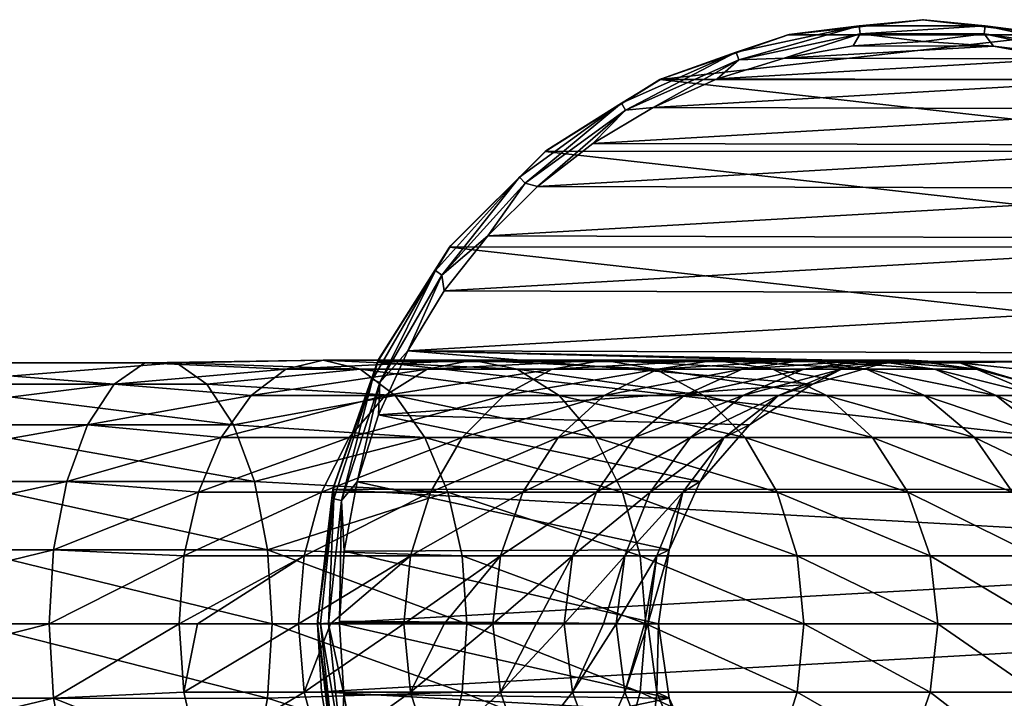
# Model space of a CAD drawing. Units: millimetres. Extents: x -106 to 28, y -27 to 27.
# Drawn here: x -41 to 4, y -3 to 27 of the extents above; entities that cross this region are included whole.
import ezdxf

# ---------------------------------------------------------------- set-up
doc = ezdxf.new("R2010")
doc.units = ezdxf.units.MM
doc.header["$LTSCALE"] = 65.185185
for name, color, linetype in [('1', 7, 'CONTINUOUS'), ('1682', 7, 'CONTINUOUS'), ('1683', 7, 'CONTINUOUS'), ('1684', 7, 'CONTINUOUS'), ('1685', 7, 'CONTINUOUS'), ('1686', 7, 'CONTINUOUS'), ('1688', 7, 'CONTINUOUS'), ('2', 7, 'CONTINUOUS'), ('3', 7, 'CONTINUOUS'), ('4', 7, 'CONTINUOUS'), ('5', 7, 'CONTINUOUS'), ('6', 7, 'CONTINUOUS')]:
    doc.layers.add(name, color=color, linetype=linetype)

msp = doc.modelspace()

# ---------------------------------------------------------------- linework, layer by layer
at = {"layer": '1', "color": 7, "linetype": 'Continuous'}
for points in [[(-27.5, 0, -8.5), (-26.813, -6.111, -8.5), (-27.5, 0, 0.5), (-27.5, 0, -8.5)], [(-27.5, 0, 0.5), (-26.813, -6.111, -8.5), (-27.326, -3.089, 0.5), (-27.5, 0, 0.5)], [(-27.326, -3.089, 0.5), (-26.813, -6.111, -8.5), (-26.806, -6.137, 0.5), (-27.326, -3.089, 0.5)]]:
    msp.add_3dface(points, dxfattribs=at)
at = {"layer": '1682', "color": 7, "linetype": 'Continuous'}
for points in [[(-4.985, 10.915, -9.5), (-1.709, 11.878, -9.5), (-4.985, 10.916, -95.3), (-4.985, 10.915, -9.5)], [(-4.985, 10.916, -95.3), (-1.709, 11.878, -9.5), (-1.708, 11.878, -95.3), (-4.985, 10.916, -95.3)], [(-1.709, 11.878, -9.5), (1.709, 11.878, -9.5), (-1.708, 11.878, -95.3), (-1.709, 11.878, -9.5)], [(-1.708, 11.878, -95.3), (1.709, 11.878, -9.5), (1.708, 11.878, -95.3), (-1.708, 11.878, -95.3)], [(1.709, 11.878, -9.5), (4.985, 10.915, -9.5), (1.708, 11.878, -95.3), (1.709, 11.878, -9.5)], [(1.708, 11.878, -95.3), (4.985, 10.915, -9.5), (4.985, 10.916, -95.3), (1.708, 11.878, -95.3)], [(-7.858, 9.069, -95.3), (-4.985, 10.915, -9.5), (-4.985, 10.916, -95.3), (-7.858, 9.069, -95.3)], [(-7.858, 9.069, -9.5), (-4.985, 10.915, -9.5), (-7.858, 9.069, -95.3), (-7.858, 9.069, -9.5)], [(-10.095, 6.487, -9.5), (-7.858, 9.069, -9.5), (-10.095, 6.488, -95.3), (-10.095, 6.487, -9.5)], [(-10.095, 6.488, -95.3), (-7.858, 9.069, -9.5), (-7.858, 9.069, -95.3), (-10.095, 6.488, -95.3)], [(-11.514, 3.381, -95.3), (-10.095, 6.487, -9.5), (-10.095, 6.488, -95.3), (-11.514, 3.381, -95.3)], [(-11.514, 3.381, -9.5), (-10.095, 6.487, -9.5), (-11.514, 3.381, -95.3), (-11.514, 3.381, -9.5)], [(-12, 0, -9.5), (-11.514, 3.381, -9.5), (-12, 0, -95.3), (-12, 0, -9.5)], [(-12, 0, -95.3), (-11.514, 3.381, -9.5), (-11.514, 3.381, -95.3), (-12, 0, -95.3)]]:
    msp.add_3dface(points, dxfattribs=at)
at = {"layer": '1683', "color": 7, "linetype": 'Continuous'}
for points in [[(-11.514, -3.381, -9.5), (-12, 0, -9.5), (-11.514, -3.381, -95.3), (-11.514, -3.381, -9.5)], [(-12, 0, -9.5), (-12, 0, -95.3), (-11.514, -3.381, -95.3), (-12, 0, -9.5)], [(-10.095, -6.487, -9.5), (-11.514, -3.381, -9.5), (-10.095, -6.488, -95.3), (-10.095, -6.487, -9.5)], [(-10.095, -6.488, -95.3), (-11.514, -3.381, -9.5), (-11.514, -3.381, -95.3), (-10.095, -6.488, -95.3)]]:
    msp.add_3dface(points, dxfattribs=at)
at = {"layer": '1684', "color": 7, "linetype": 'Continuous'}
for points in [[(-39.714, 0, -138.803), (-39.509, -3.381, -139.243), (-33.804, 0, -135.521), (-39.714, 0, -138.803)], [(-33.804, 0, -135.521), (-39.509, -3.381, -139.243), (-33.581, -3.106, -135.864), (-33.804, 0, -135.521)], [(-33.804, 0, -135.521), (-33.581, -3.106, -135.864), (-32.961, 0, -134.959), (-33.804, 0, -135.521)], [(-32.961, 0, -134.959), (-33.581, -3.106, -135.864), (-28.377, 0, -131.411), (-32.961, 0, -134.959)], [(-28.377, 0, -131.411), (-33.581, -3.106, -135.864), (-28.108, -3.106, -131.718), (-28.377, 0, -131.411)], [(-29.777, -3.381, -160.114), (-29.571, 0, -160.554), (-20.929, -3.106, -155.289), (-29.777, -3.381, -160.114)], [(-20.929, -3.106, -155.289), (-29.571, 0, -160.554), (-20.706, 0, -155.632), (-20.929, -3.106, -155.289)], [(-28.377, 0, -131.411), (-28.108, -3.106, -131.718), (-26.916, 0, -130.077), (-28.377, 0, -131.411)], [(-26.916, 0, -130.077), (-28.108, -3.106, -131.718), (-23.586, 0, -126.574), (-26.916, 0, -130.077)], [(-23.586, 0, -126.574), (-28.108, -3.106, -131.718), (-23.276, -3.106, -126.84), (-23.586, 0, -126.574)], [(-23.586, 0, -126.574), (-23.276, -3.106, -126.84), (-21.738, 0, -124.283), (-23.586, 0, -126.574)], [(-21.738, 0, -124.283), (-23.276, -3.106, -126.84), (-19.528, 0, -121.108), (-21.738, 0, -124.283)], [(-19.528, 0, -121.108), (-23.276, -3.106, -126.84), (-19.183, -3.106, -121.327), (-19.528, 0, -121.108)], [(-20.929, -3.106, -155.289), (-20.706, 0, -155.632), (-12.835, -3.106, -149.159), (-20.929, -3.106, -155.289)], [(-20.706, 0, -155.632), (-12.565, 0, -149.466), (-12.835, -3.106, -149.159), (-20.706, 0, -155.632)], [(-19.528, 0, -121.108), (-19.183, -3.106, -121.327), (-17.562, 0, -117.729), (-19.528, 0, -121.108)], [(-17.562, 0, -117.729), (-19.183, -3.106, -121.327), (-16.284, 0, -115.122), (-17.562, 0, -117.729)], [(-16.284, 0, -115.122), (-19.183, -3.106, -121.327), (-15.912, -3.106, -115.291), (-16.284, 0, -115.122)], [(-16.284, 0, -115.122), (-15.912, -3.106, -115.291), (-14.499, 0, -110.587), (-16.284, 0, -115.122)], [(-14.499, 0, -110.587), (-15.912, -3.106, -115.291), (-13.92, 0, -108.738), (-14.499, 0, -110.587)], [(-13.92, 0, -108.738), (-15.912, -3.106, -115.291), (-13.527, -3.106, -108.853), (-13.92, 0, -108.738)], [(-13.92, 0, -108.738), (-13.527, -3.106, -108.853), (-12.629, 0, -103.045), (-13.92, 0, -108.738)], [(-12.077, -3.106, -102.142), (-12.482, 0, -102.084), (-13.527, -3.106, -108.853), (-12.077, -3.106, -102.142)], [(-13.527, -3.106, -108.853), (-12.482, 0, -102.084), (-12.629, 0, -103.045), (-13.527, -3.106, -108.853)], [(-12.835, -3.106, -149.159), (-12.565, 0, -149.466), (-5.69, -3.106, -141.944), (-12.835, -3.106, -149.159)], [(-12.565, 0, -149.466), (-5.38, 0, -142.211), (-5.69, -3.106, -141.944), (-12.565, 0, -149.466)], [(-12.077, -3.106, -102.142), (-12, 0, -95.3), (-12.482, 0, -102.084), (-12.077, -3.106, -102.142)], [(-11.514, -3.381, -95.3), (-12, 0, -95.3), (-12.077, -3.106, -102.142), (-11.514, -3.381, -95.3)], [(-5.69, -3.106, -141.944), (-5.38, 0, -142.211), (0.363, -3.106, -133.792), (-5.69, -3.106, -141.944)], [(-5.38, 0, -142.211), (0.708, 0, -134.011), (0.363, -3.106, -133.792), (-5.38, 0, -142.211)], [(0.363, -3.106, -133.792), (0.708, 0, -134.011), (5.201, -3.106, -124.865), (0.363, -3.106, -133.792)], [(0.708, 0, -134.011), (5.574, 0, -125.034), (5.201, -3.106, -124.865), (0.708, 0, -134.011)], [(-33.581, -3.106, -135.864), (-39.509, -3.381, -139.243), (-32.926, -6, -136.869), (-33.581, -3.106, -135.864)], [(-33.581, -3.106, -135.864), (-32.926, -6, -136.869), (-28.108, -3.106, -131.718), (-33.581, -3.106, -135.864)], [(-28.108, -3.106, -131.718), (-32.926, -6, -136.869), (-27.318, -6, -132.62), (-28.108, -3.106, -131.718)], [(-21.583, -6, -154.285), (-29.777, -3.381, -160.114), (-20.929, -3.106, -155.289), (-21.583, -6, -154.285)], [(-28.108, -3.106, -131.718), (-27.318, -6, -132.62), (-23.276, -3.106, -126.84), (-28.108, -3.106, -131.718)], [(-23.276, -3.106, -126.84), (-27.318, -6, -132.62), (-22.367, -6, -127.621), (-23.276, -3.106, -126.84)], [(-23.276, -3.106, -126.84), (-22.367, -6, -127.621), (-19.183, -3.106, -121.327), (-23.276, -3.106, -126.84)], [(-19.183, -3.106, -121.327), (-22.367, -6, -127.621), (-18.173, -6, -121.972), (-19.183, -3.106, -121.327)], [(-21.583, -6, -154.285), (-20.929, -3.106, -155.289), (-13.625, -6, -148.257), (-21.583, -6, -154.285)], [(-13.625, -6, -148.257), (-20.929, -3.106, -155.289), (-12.835, -3.106, -149.159), (-13.625, -6, -148.257)], [(-19.183, -3.106, -121.327), (-18.173, -6, -121.972), (-15.912, -3.106, -115.291), (-19.183, -3.106, -121.327)], [(-15.912, -3.106, -115.291), (-18.173, -6, -121.972), (-14.82, -6, -115.786), (-15.912, -3.106, -115.291)], [(-15.912, -3.106, -115.291), (-14.82, -6, -115.786), (-13.527, -3.106, -108.853), (-15.912, -3.106, -115.291)], [(-13.527, -3.106, -108.853), (-14.82, -6, -115.786), (-12.376, -6, -109.188), (-13.527, -3.106, -108.853)], [(-13.625, -6, -148.257), (-12.835, -3.106, -149.159), (-6.599, -6, -141.163), (-13.625, -6, -148.257)], [(-12.077, -3.106, -102.142), (-13.527, -3.106, -108.853), (-12.376, -6, -109.188), (-12.077, -3.106, -102.142)], [(-6.599, -6, -141.163), (-12.835, -3.106, -149.159), (-5.69, -3.106, -141.944), (-6.599, -6, -141.163)], [(-10.89, -6, -102.311), (-12.077, -3.106, -102.142), (-12.376, -6, -109.188), (-10.89, -6, -102.311)], [(-10.89, -6, -102.311), (-11.514, -3.381, -95.3), (-12.077, -3.106, -102.142), (-10.89, -6, -102.311)], [(-6.599, -6, -141.163), (-5.69, -3.106, -141.944), (-0.648, -6, -133.147), (-6.599, -6, -141.163)], [(-0.648, -6, -133.147), (-5.69, -3.106, -141.944), (0.363, -3.106, -133.792), (-0.648, -6, -133.147)], [(-0.648, -6, -133.147), (0.363, -3.106, -133.792), (4.11, -6, -124.37), (-0.648, -6, -133.147)], [(4.11, -6, -124.37), (0.363, -3.106, -133.792), (5.201, -3.106, -124.865), (4.11, -6, -124.37)], [(-39.509, -3.381, -139.243), (-38.909, -6.488, -140.529), (-32.926, -6, -136.869), (-39.509, -3.381, -139.243)], [(-30.377, -6.488, -158.828), (-29.777, -3.381, -160.114), (-21.583, -6, -154.285), (-30.377, -6.488, -158.828)], [(-10.095, -6.488, -95.3), (-11.514, -3.381, -95.3), (-10.89, -6, -102.311), (-10.095, -6.488, -95.3)]]:
    msp.add_3dface(points, dxfattribs=at)
at = {"layer": '1685', "color": 7, "linetype": 'Continuous'}
for points in [[(-35.365, 11.878, -148.131), (-36.75, 10.916, -145.161), (-28.95, 11.591, -142.974), (-35.365, 11.878, -148.131)], [(-33.921, 11.878, -151.226), (-35.365, 11.878, -148.131), (-27.255, 12, -145.577), (-33.921, 11.878, -151.226)], [(-27.255, 12, -145.577), (-35.365, 11.878, -148.131), (-28.95, 11.591, -142.974), (-27.255, 12, -145.577)], [(-25.56, 11.591, -148.179), (-33.921, 11.878, -151.226), (-27.255, 12, -145.577), (-25.56, 11.591, -148.179)], [(-32.536, 10.916, -154.196), (-33.921, 11.878, -151.226), (-25.56, 11.591, -148.179), (-32.536, 10.916, -154.196)], [(-27.255, 12, -145.577), (-28.95, 11.591, -142.974), (-20.471, 12, -140.438), (-27.255, 12, -145.577)], [(-20.471, 12, -140.438), (-28.95, 11.591, -142.974), (-22.517, 11.591, -138.102), (-20.471, 12, -140.438)], [(-25.56, 11.591, -148.179), (-27.255, 12, -145.577), (-18.425, 11.591, -142.775), (-25.56, 11.591, -148.179)], [(-18.425, 11.591, -142.775), (-27.255, 12, -145.577), (-20.471, 12, -140.438), (-18.425, 11.591, -142.775)], [(-20.471, 12, -140.438), (-22.517, 11.591, -138.102), (-14.483, 12, -134.392), (-20.471, 12, -140.438)], [(-14.483, 12, -134.392), (-22.517, 11.591, -138.102), (-16.839, 11.591, -132.369), (-14.483, 12, -134.392)], [(-18.425, 11.591, -142.775), (-20.471, 12, -140.438), (-12.127, 11.591, -136.416), (-18.425, 11.591, -142.775)], [(-12.127, 11.591, -136.416), (-20.471, 12, -140.438), (-14.483, 12, -134.392), (-12.127, 11.591, -136.416)], [(-14.483, 12, -134.392), (-16.839, 11.591, -132.369), (-9.41, 12, -127.56), (-14.483, 12, -134.392)], [(-9.41, 12, -127.56), (-16.839, 11.591, -132.369), (-12.029, 11.591, -125.89), (-9.41, 12, -127.56)], [(-12.127, 11.591, -136.416), (-14.483, 12, -134.392), (-6.792, 11.591, -129.229), (-12.127, 11.591, -136.416)], [(-6.792, 11.591, -129.229), (-14.483, 12, -134.392), (-9.41, 12, -127.56), (-6.792, 11.591, -129.229)], [(-9.41, 12, -127.56), (-12.029, 11.591, -125.89), (-5.355, 12, -120.078), (-9.41, 12, -127.56)], [(-5.355, 12, -120.078), (-12.029, 11.591, -125.89), (-8.184, 11.591, -118.795), (-5.355, 12, -120.078)], [(-6.792, 11.591, -129.229), (-9.41, 12, -127.56), (-2.527, 11.591, -121.361), (-6.792, 11.591, -129.229)], [(-2.527, 11.591, -121.361), (-9.41, 12, -127.56), (-5.355, 12, -120.078), (-2.527, 11.591, -121.361)], [(-5.355, 12, -120.078), (-8.184, 11.591, -118.795), (-2.399, 12, -112.098), (-5.355, 12, -120.078)], [(-2.399, 12, -112.098), (-8.184, 11.591, -118.795), (-5.381, 11.591, -111.228), (-2.399, 12, -112.098)], [(-3.677, 11.591, -103.341), (-0.602, 12, -103.78), (-5.381, 11.591, -111.228), (-3.677, 11.591, -103.341)], [(-0.602, 12, -103.78), (-2.399, 12, -112.098), (-5.381, 11.591, -111.228), (-0.602, 12, -103.78)], [(-2.527, 11.591, -121.361), (-5.355, 12, -120.078), (0.582, 11.591, -112.967), (-2.527, 11.591, -121.361)], [(0.582, 11.591, -112.967), (-5.355, 12, -120.078), (-2.399, 12, -112.098), (0.582, 11.591, -112.967)], [(-4.985, 10.916, -95.3), (-1.708, 11.878, -95.3), (-3.677, 11.591, -103.341), (-4.985, 10.916, -95.3)], [(-3.677, 11.591, -103.341), (-1.708, 11.878, -95.3), (-0.602, 12, -103.78), (-3.677, 11.591, -103.341)], [(-0.602, 12, -103.78), (2.472, 11.591, -104.219), (-2.399, 12, -112.098), (-0.602, 12, -103.78)], [(2.472, 11.591, -104.219), (0.582, 11.591, -112.967), (-2.399, 12, -112.098), (2.472, 11.591, -104.219)], [(-1.708, 11.878, -95.3), (1.708, 11.878, -95.3), (-0.602, 12, -103.78), (-1.708, 11.878, -95.3)], [(-0.602, 12, -103.78), (1.708, 11.878, -95.3), (2.472, 11.591, -104.219), (-0.602, 12, -103.78)], [(1.708, 11.878, -95.3), (4.985, 10.916, -95.3), (2.472, 11.591, -104.219), (1.708, 11.878, -95.3)], [(-28.95, 11.591, -142.974), (-36.75, 10.916, -145.161), (-30.529, 10.392, -140.549), (-28.95, 11.591, -142.974)], [(-23.98, 10.392, -150.604), (-32.536, 10.916, -154.196), (-25.56, 11.591, -148.179), (-23.98, 10.392, -150.604)], [(-28.95, 11.591, -142.974), (-30.529, 10.392, -140.549), (-22.517, 11.591, -138.102), (-28.95, 11.591, -142.974)], [(-22.517, 11.591, -138.102), (-30.529, 10.392, -140.549), (-24.424, 10.392, -135.925), (-22.517, 11.591, -138.102)], [(-23.98, 10.392, -150.604), (-25.56, 11.591, -148.179), (-16.518, 10.392, -144.952), (-23.98, 10.392, -150.604)], [(-16.518, 10.392, -144.952), (-25.56, 11.591, -148.179), (-18.425, 11.591, -142.775), (-16.518, 10.392, -144.952)], [(-22.517, 11.591, -138.102), (-24.424, 10.392, -135.925), (-16.839, 11.591, -132.369), (-22.517, 11.591, -138.102)], [(-16.839, 11.591, -132.369), (-24.424, 10.392, -135.925), (-19.035, 10.392, -130.483), (-16.839, 11.591, -132.369)], [(-16.839, 11.591, -132.369), (-19.035, 10.392, -130.483), (-12.029, 11.591, -125.89), (-16.839, 11.591, -132.369)], [(-12.029, 11.591, -125.89), (-19.035, 10.392, -130.483), (-14.469, 10.392, -124.334), (-12.029, 11.591, -125.89)], [(-16.518, 10.392, -144.952), (-18.425, 11.591, -142.775), (-9.931, 10.392, -138.301), (-16.518, 10.392, -144.952)], [(-9.931, 10.392, -138.301), (-18.425, 11.591, -142.775), (-12.127, 11.591, -136.416), (-9.931, 10.392, -138.301)], [(-12.029, 11.591, -125.89), (-14.469, 10.392, -124.334), (-8.184, 11.591, -118.795), (-12.029, 11.591, -125.89)], [(-8.184, 11.591, -118.795), (-14.469, 10.392, -124.334), (-10.82, 10.392, -117.6), (-8.184, 11.591, -118.795)], [(-9.931, 10.392, -138.301), (-12.127, 11.591, -136.416), (-4.351, 10.392, -130.785), (-9.931, 10.392, -138.301)], [(-4.351, 10.392, -130.785), (-12.127, 11.591, -136.416), (-6.792, 11.591, -129.229), (-4.351, 10.392, -130.785)], [(-8.184, 11.591, -118.795), (-10.82, 10.392, -117.6), (-5.381, 11.591, -111.228), (-8.184, 11.591, -118.795)], [(-5.381, 11.591, -111.228), (-10.82, 10.392, -117.6), (-8.159, 10.392, -110.418), (-5.381, 11.591, -111.228)], [(-6.542, 10.392, -102.932), (-3.677, 11.591, -103.341), (-8.159, 10.392, -110.418), (-6.542, 10.392, -102.932)], [(-3.677, 11.591, -103.341), (-5.381, 11.591, -111.228), (-8.159, 10.392, -110.418), (-3.677, 11.591, -103.341)], [(-4.351, 10.392, -130.785), (-6.792, 11.591, -129.229), (0.109, 10.392, -122.556), (-4.351, 10.392, -130.785)], [(0.109, 10.392, -122.556), (-6.792, 11.591, -129.229), (-2.527, 11.591, -121.361), (0.109, 10.392, -122.556)], [(-6.542, 10.392, -102.932), (-4.985, 10.916, -95.3), (-3.677, 11.591, -103.341), (-6.542, 10.392, -102.932)], [(0.109, 10.392, -122.556), (-2.527, 11.591, -121.361), (3.361, 10.392, -113.778), (0.109, 10.392, -122.556)], [(3.361, 10.392, -113.778), (-2.527, 11.591, -121.361), (0.582, 11.591, -112.967), (3.361, 10.392, -113.778)], [(2.472, 11.591, -104.219), (5.337, 10.392, -104.628), (0.582, 11.591, -112.967), (2.472, 11.591, -104.219)], [(5.337, 10.392, -104.628), (3.361, 10.392, -113.778), (0.582, 11.591, -112.967), (5.337, 10.392, -104.628)], [(2.472, 11.591, -104.219), (4.985, 10.916, -95.3), (5.337, 10.392, -104.628), (2.472, 11.591, -104.219)], [(-36.75, 10.916, -145.161), (-37.964, 9.069, -142.556), (-30.529, 10.392, -140.549), (-36.75, 10.916, -145.161)], [(-31.322, 9.069, -156.801), (-32.536, 10.916, -154.196), (-23.98, 10.392, -150.604), (-31.322, 9.069, -156.801)], [(-7.858, 9.069, -95.3), (-4.985, 10.916, -95.3), (-6.542, 10.392, -102.932), (-7.858, 9.069, -95.3)], [(-30.529, 10.392, -140.549), (-37.964, 9.069, -142.556), (-31.886, 8.485, -138.467), (-30.529, 10.392, -140.549)], [(-30.529, 10.392, -140.549), (-31.886, 8.485, -138.467), (-24.424, 10.392, -135.925), (-30.529, 10.392, -140.549)], [(-24.424, 10.392, -135.925), (-31.886, 8.485, -138.467), (-26.061, 8.485, -134.055), (-24.424, 10.392, -135.925)], [(-22.624, 8.485, -152.687), (-31.322, 9.069, -156.801), (-23.98, 10.392, -150.604), (-22.624, 8.485, -152.687)], [(-24.424, 10.392, -135.925), (-26.061, 8.485, -134.055), (-19.035, 10.392, -130.483), (-24.424, 10.392, -135.925)], [(-19.035, 10.392, -130.483), (-26.061, 8.485, -134.055), (-20.92, 8.485, -128.864), (-19.035, 10.392, -130.483)], [(-22.624, 8.485, -152.687), (-23.98, 10.392, -150.604), (-14.881, 8.485, -146.822), (-22.624, 8.485, -152.687)], [(-14.881, 8.485, -146.822), (-23.98, 10.392, -150.604), (-16.518, 10.392, -144.952), (-14.881, 8.485, -146.822)], [(-19.035, 10.392, -130.483), (-20.92, 8.485, -128.864), (-14.469, 10.392, -124.334), (-19.035, 10.392, -130.483)], [(-14.469, 10.392, -124.334), (-20.92, 8.485, -128.864), (-16.565, 8.485, -122.997), (-14.469, 10.392, -124.334)], [(-14.469, 10.392, -124.334), (-16.565, 8.485, -122.997), (-10.82, 10.392, -117.6), (-14.469, 10.392, -124.334)], [(-10.82, 10.392, -117.6), (-16.565, 8.485, -122.997), (-13.083, 8.485, -116.574), (-10.82, 10.392, -117.6)], [(-14.881, 8.485, -146.822), (-16.518, 10.392, -144.952), (-8.046, 8.485, -139.921), (-14.881, 8.485, -146.822)], [(-8.046, 8.485, -139.921), (-16.518, 10.392, -144.952), (-9.931, 10.392, -138.301), (-8.046, 8.485, -139.921)], [(-10.82, 10.392, -117.6), (-13.083, 8.485, -116.574), (-8.159, 10.392, -110.418), (-10.82, 10.392, -117.6)], [(-8.159, 10.392, -110.418), (-13.083, 8.485, -116.574), (-10.545, 8.485, -109.722), (-8.159, 10.392, -110.418)], [(-9.002, 8.485, -102.581), (-6.542, 10.392, -102.932), (-10.545, 8.485, -109.722), (-9.002, 8.485, -102.581)], [(-6.542, 10.392, -102.932), (-8.159, 10.392, -110.418), (-10.545, 8.485, -109.722), (-6.542, 10.392, -102.932)], [(-8.046, 8.485, -139.921), (-9.931, 10.392, -138.301), (-2.256, 8.485, -132.122), (-8.046, 8.485, -139.921)], [(-2.256, 8.485, -132.122), (-9.931, 10.392, -138.301), (-4.351, 10.392, -130.785), (-2.256, 8.485, -132.122)], [(-9.002, 8.485, -102.581), (-7.858, 9.069, -95.3), (-6.542, 10.392, -102.932), (-9.002, 8.485, -102.581)], [(-2.256, 8.485, -132.122), (-4.351, 10.392, -130.785), (2.373, 8.485, -123.582), (-2.256, 8.485, -132.122)], [(2.373, 8.485, -123.582), (-4.351, 10.392, -130.785), (0.109, 10.392, -122.556), (2.373, 8.485, -123.582)], [(2.373, 8.485, -123.582), (0.109, 10.392, -122.556), (5.747, 8.485, -114.473), (2.373, 8.485, -123.582)], [(5.747, 8.485, -114.473), (0.109, 10.392, -122.556), (3.361, 10.392, -113.778), (5.747, 8.485, -114.473)], [(5.337, 10.392, -104.628), (7.798, 8.485, -104.979), (3.361, 10.392, -113.778), (5.337, 10.392, -104.628)], [(7.798, 8.485, -104.979), (5.747, 8.485, -114.473), (3.361, 10.392, -113.778), (7.798, 8.485, -104.979)], [(-37.964, 9.069, -142.556), (-38.909, 6.488, -140.529), (-31.886, 8.485, -138.467), (-37.964, 9.069, -142.556)], [(-30.377, 6.488, -158.828), (-31.322, 9.069, -156.801), (-22.624, 8.485, -152.687), (-30.377, 6.488, -158.828)], [(-10.095, 6.488, -95.3), (-7.858, 9.069, -95.3), (-9.002, 8.485, -102.581), (-10.095, 6.488, -95.3)], [(-31.886, 8.485, -138.467), (-38.909, 6.488, -140.529), (-32.926, 6, -136.869), (-31.886, 8.485, -138.467)], [(-31.886, 8.485, -138.467), (-32.926, 6, -136.869), (-26.061, 8.485, -134.055), (-31.886, 8.485, -138.467)], [(-26.061, 8.485, -134.055), (-32.926, 6, -136.869), (-27.318, 6, -132.62), (-26.061, 8.485, -134.055)], [(-21.583, 6, -154.285), (-30.377, 6.488, -158.828), (-22.624, 8.485, -152.687), (-21.583, 6, -154.285)], [(-26.061, 8.485, -134.055), (-27.318, 6, -132.62), (-20.92, 8.485, -128.864), (-26.061, 8.485, -134.055)], [(-20.92, 8.485, -128.864), (-27.318, 6, -132.62), (-22.367, 6, -127.621), (-20.92, 8.485, -128.864)], [(-21.583, 6, -154.285), (-22.624, 8.485, -152.687), (-13.625, 6, -148.257), (-21.583, 6, -154.285)], [(-13.625, 6, -148.257), (-22.624, 8.485, -152.687), (-14.881, 8.485, -146.822), (-13.625, 6, -148.257)], [(-20.92, 8.485, -128.864), (-22.367, 6, -127.621), (-16.565, 8.485, -122.997), (-20.92, 8.485, -128.864)], [(-16.565, 8.485, -122.997), (-22.367, 6, -127.621), (-18.173, 6, -121.972), (-16.565, 8.485, -122.997)], [(-16.565, 8.485, -122.997), (-18.173, 6, -121.972), (-13.083, 8.485, -116.574), (-16.565, 8.485, -122.997)], [(-13.083, 8.485, -116.574), (-18.173, 6, -121.972), (-14.82, 6, -115.786), (-13.083, 8.485, -116.574)], [(-13.625, 6, -148.257), (-14.881, 8.485, -146.822), (-6.599, 6, -141.163), (-13.625, 6, -148.257)], [(-6.599, 6, -141.163), (-14.881, 8.485, -146.822), (-8.046, 8.485, -139.921), (-6.599, 6, -141.163)], [(-13.083, 8.485, -116.574), (-14.82, 6, -115.786), (-10.545, 8.485, -109.722), (-13.083, 8.485, -116.574)], [(-10.545, 8.485, -109.722), (-14.82, 6, -115.786), (-12.376, 6, -109.188), (-10.545, 8.485, -109.722)], [(-10.89, 6, -102.311), (-9.002, 8.485, -102.581), (-12.376, 6, -109.188), (-10.89, 6, -102.311)], [(-9.002, 8.485, -102.581), (-10.545, 8.485, -109.722), (-12.376, 6, -109.188), (-9.002, 8.485, -102.581)], [(-10.89, 6, -102.311), (-10.095, 6.488, -95.3), (-9.002, 8.485, -102.581), (-10.89, 6, -102.311)], [(-6.599, 6, -141.163), (-8.046, 8.485, -139.921), (-0.648, 6, -133.147), (-6.599, 6, -141.163)], [(-0.648, 6, -133.147), (-8.046, 8.485, -139.921), (-2.256, 8.485, -132.122), (-0.648, 6, -133.147)], [(-0.648, 6, -133.147), (-2.256, 8.485, -132.122), (4.11, 6, -124.37), (-0.648, 6, -133.147)], [(4.11, 6, -124.37), (-2.256, 8.485, -132.122), (2.373, 8.485, -123.582), (4.11, 6, -124.37)], [(4.11, 6, -124.37), (2.373, 8.485, -123.582), (7.577, 6, -115.007), (4.11, 6, -124.37)], [(7.577, 6, -115.007), (2.373, 8.485, -123.582), (5.747, 8.485, -114.473), (7.577, 6, -115.007)], [(-38.909, 6.488, -140.529), (-39.509, 3.381, -139.243), (-32.926, 6, -136.869), (-38.909, 6.488, -140.529)], [(-29.777, 3.381, -160.114), (-30.377, 6.488, -158.828), (-21.583, 6, -154.285), (-29.777, 3.381, -160.114)], [(-11.514, 3.381, -95.3), (-10.095, 6.488, -95.3), (-10.89, 6, -102.311), (-11.514, 3.381, -95.3)], [(-32.926, 6, -136.869), (-39.509, 3.381, -139.243), (-33.581, 3.106, -135.864), (-32.926, 6, -136.869)], [(-32.926, 6, -136.869), (-33.581, 3.106, -135.864), (-27.318, 6, -132.62), (-32.926, 6, -136.869)], [(-27.318, 6, -132.62), (-33.581, 3.106, -135.864), (-28.108, 3.106, -131.718), (-27.318, 6, -132.62)], [(-20.929, 3.106, -155.289), (-29.777, 3.381, -160.114), (-21.583, 6, -154.285), (-20.929, 3.106, -155.289)], [(-27.318, 6, -132.62), (-28.108, 3.106, -131.718), (-22.367, 6, -127.621), (-27.318, 6, -132.62)], [(-22.367, 6, -127.621), (-28.108, 3.106, -131.718), (-23.276, 3.106, -126.84), (-22.367, 6, -127.621)], [(-22.367, 6, -127.621), (-23.276, 3.106, -126.84), (-18.173, 6, -121.972), (-22.367, 6, -127.621)], [(-18.173, 6, -121.972), (-23.276, 3.106, -126.84), (-19.183, 3.106, -121.327), (-18.173, 6, -121.972)], [(-20.929, 3.106, -155.289), (-21.583, 6, -154.285), (-12.835, 3.106, -149.159), (-20.929, 3.106, -155.289)], [(-12.835, 3.106, -149.159), (-21.583, 6, -154.285), (-13.625, 6, -148.257), (-12.835, 3.106, -149.159)], [(-18.173, 6, -121.972), (-19.183, 3.106, -121.327), (-14.82, 6, -115.786), (-18.173, 6, -121.972)], [(-14.82, 6, -115.786), (-19.183, 3.106, -121.327), (-15.912, 3.106, -115.291), (-14.82, 6, -115.786)], [(-14.82, 6, -115.786), (-15.912, 3.106, -115.291), (-12.376, 6, -109.188), (-14.82, 6, -115.786)], [(-12.376, 6, -109.188), (-15.912, 3.106, -115.291), (-13.527, 3.106, -108.853), (-12.376, 6, -109.188)], [(-12.835, 3.106, -149.159), (-13.625, 6, -148.257), (-5.69, 3.106, -141.944), (-12.835, 3.106, -149.159)], [(-5.69, 3.106, -141.944), (-13.625, 6, -148.257), (-6.599, 6, -141.163), (-5.69, 3.106, -141.944)], [(-12.077, 3.106, -102.142), (-10.89, 6, -102.311), (-13.527, 3.106, -108.853), (-12.077, 3.106, -102.142)], [(-10.89, 6, -102.311), (-12.376, 6, -109.188), (-13.527, 3.106, -108.853), (-10.89, 6, -102.311)], [(-12.077, 3.106, -102.142), (-11.514, 3.381, -95.3), (-10.89, 6, -102.311), (-12.077, 3.106, -102.142)], [(-5.69, 3.106, -141.944), (-6.599, 6, -141.163), (0.363, 3.106, -133.792), (-5.69, 3.106, -141.944)], [(0.363, 3.106, -133.792), (-6.599, 6, -141.163), (-0.648, 6, -133.147), (0.363, 3.106, -133.792)], [(0.363, 3.106, -133.792), (-0.648, 6, -133.147), (5.201, 3.106, -124.865), (0.363, 3.106, -133.792)], [(5.201, 3.106, -124.865), (-0.648, 6, -133.147), (4.11, 6, -124.37), (5.201, 3.106, -124.865)], [(-39.509, 3.381, -139.243), (-39.714, 0, -138.803), (-33.581, 3.106, -135.864), (-39.509, 3.381, -139.243)], [(-20.706, 0, -155.632), (-29.571, 0, -160.554), (-29.777, 3.381, -160.114), (-20.706, 0, -155.632)], [(-20.706, 0, -155.632), (-29.777, 3.381, -160.114), (-20.929, 3.106, -155.289), (-20.706, 0, -155.632)], [(-12, 0, -95.3), (-11.514, 3.381, -95.3), (-12.482, 0, -102.084), (-12, 0, -95.3)], [(-12.482, 0, -102.084), (-11.514, 3.381, -95.3), (-12.077, 3.106, -102.142), (-12.482, 0, -102.084)], [(-39.714, 0, -138.803), (-33.804, 0, -135.521), (-33.581, 3.106, -135.864), (-39.714, 0, -138.803)], [(-33.804, 0, -135.521), (-32.961, 0, -134.959), (-28.108, 3.106, -131.718), (-33.804, 0, -135.521)], [(-33.581, 3.106, -135.864), (-33.804, 0, -135.521), (-28.108, 3.106, -131.718), (-33.581, 3.106, -135.864)], [(-32.961, 0, -134.959), (-28.377, 0, -131.411), (-28.108, 3.106, -131.718), (-32.961, 0, -134.959)], [(-28.377, 0, -131.411), (-26.916, 0, -130.077), (-23.276, 3.106, -126.84), (-28.377, 0, -131.411)], [(-28.108, 3.106, -131.718), (-28.377, 0, -131.411), (-23.276, 3.106, -126.84), (-28.108, 3.106, -131.718)], [(-26.916, 0, -130.077), (-23.586, 0, -126.574), (-23.276, 3.106, -126.84), (-26.916, 0, -130.077)], [(-23.586, 0, -126.574), (-21.738, 0, -124.283), (-19.183, 3.106, -121.327), (-23.586, 0, -126.574)], [(-23.276, 3.106, -126.84), (-23.586, 0, -126.574), (-19.183, 3.106, -121.327), (-23.276, 3.106, -126.84)], [(-21.738, 0, -124.283), (-19.528, 0, -121.108), (-19.183, 3.106, -121.327), (-21.738, 0, -124.283)], [(-12.565, 0, -149.466), (-20.706, 0, -155.632), (-20.929, 3.106, -155.289), (-12.565, 0, -149.466)], [(-12.565, 0, -149.466), (-20.929, 3.106, -155.289), (-12.835, 3.106, -149.159), (-12.565, 0, -149.466)], [(-19.528, 0, -121.108), (-17.562, 0, -117.729), (-15.912, 3.106, -115.291), (-19.528, 0, -121.108)], [(-19.183, 3.106, -121.327), (-19.528, 0, -121.108), (-15.912, 3.106, -115.291), (-19.183, 3.106, -121.327)], [(-17.562, 0, -117.729), (-16.284, 0, -115.122), (-15.912, 3.106, -115.291), (-17.562, 0, -117.729)], [(-16.284, 0, -115.122), (-14.499, 0, -110.587), (-13.527, 3.106, -108.853), (-16.284, 0, -115.122)], [(-15.912, 3.106, -115.291), (-16.284, 0, -115.122), (-13.527, 3.106, -108.853), (-15.912, 3.106, -115.291)], [(-14.499, 0, -110.587), (-13.92, 0, -108.738), (-13.527, 3.106, -108.853), (-14.499, 0, -110.587)], [(-13.92, 0, -108.738), (-12.629, 0, -103.045), (-12.077, 3.106, -102.142), (-13.92, 0, -108.738)], [(-13.92, 0, -108.738), (-12.077, 3.106, -102.142), (-13.527, 3.106, -108.853), (-13.92, 0, -108.738)], [(-5.38, 0, -142.211), (-12.565, 0, -149.466), (-12.835, 3.106, -149.159), (-5.38, 0, -142.211)], [(-5.38, 0, -142.211), (-12.835, 3.106, -149.159), (-5.69, 3.106, -141.944), (-5.38, 0, -142.211)], [(-12.629, 0, -103.045), (-12.482, 0, -102.084), (-12.077, 3.106, -102.142), (-12.629, 0, -103.045)], [(0.708, 0, -134.011), (-5.38, 0, -142.211), (-5.69, 3.106, -141.944), (0.708, 0, -134.011)], [(0.708, 0, -134.011), (-5.69, 3.106, -141.944), (0.363, 3.106, -133.792), (0.708, 0, -134.011)], [(5.574, 0, -125.034), (0.708, 0, -134.011), (0.363, 3.106, -133.792), (5.574, 0, -125.034)], [(5.574, 0, -125.034), (0.363, 3.106, -133.792), (5.201, 3.106, -124.865), (5.574, 0, -125.034)]]:
    msp.add_3dface(points, dxfattribs=at)
at = {"layer": '1686', "color": 7, "linetype": 'Continuous'}
for points in [[(-50.345, 10.914, -151.497), (-36.75, 10.916, -145.161), (-48.963, 11.877, -154.463), (-50.345, 10.914, -151.497)], [(-48.963, 11.877, -154.463), (-35.365, 11.878, -148.131), (-47.52, 11.879, -157.557), (-48.963, 11.877, -154.463)], [(-36.75, 10.916, -145.161), (-35.365, 11.878, -148.131), (-48.963, 11.877, -154.463), (-36.75, 10.916, -145.161)], [(-35.365, 11.878, -148.131), (-33.921, 11.878, -151.226), (-47.52, 11.879, -157.557), (-35.365, 11.878, -148.131)], [(-47.52, 11.879, -157.557), (-33.921, 11.878, -151.226), (-46.133, 10.917, -160.532), (-47.52, 11.879, -157.557)], [(-33.921, 11.878, -151.226), (-32.536, 10.916, -154.196), (-46.133, 10.917, -160.532), (-33.921, 11.878, -151.226)], [(-37.964, 9.069, -142.556), (-36.75, 10.916, -145.161), (-51.558, 9.069, -148.896), (-37.964, 9.069, -142.556)], [(-51.558, 9.069, -148.896), (-36.75, 10.916, -145.161), (-50.345, 10.914, -151.497), (-51.558, 9.069, -148.896)], [(-32.536, 10.916, -154.196), (-31.322, 9.069, -156.801), (-46.133, 10.917, -160.532), (-32.536, 10.916, -154.196)], [(-46.133, 10.917, -160.532), (-31.322, 9.069, -156.801), (-44.916, 9.068, -163.141), (-46.133, 10.917, -160.532)], [(-38.909, 6.488, -140.529), (-37.964, 9.069, -142.556), (-52.503, 6.489, -146.869), (-38.909, 6.488, -140.529)], [(-52.503, 6.489, -146.869), (-37.964, 9.069, -142.556), (-51.558, 9.069, -148.896), (-52.503, 6.489, -146.869)], [(-31.322, 9.069, -156.801), (-30.377, 6.488, -158.828), (-44.916, 9.068, -163.141), (-31.322, 9.069, -156.801)], [(-44.916, 9.068, -163.141), (-30.377, 6.488, -158.828), (-43.971, 6.486, -165.168), (-44.916, 9.068, -163.141)], [(-53.103, 3.385, -145.584), (-38.909, 6.488, -140.529), (-52.503, 6.489, -146.869), (-53.103, 3.385, -145.584)], [(-39.509, 3.381, -139.243), (-38.909, 6.488, -140.529), (-53.103, 3.385, -145.584), (-39.509, 3.381, -139.243)], [(-30.377, 6.488, -158.828), (-29.777, 3.381, -160.114), (-43.971, 6.486, -165.168), (-30.377, 6.488, -158.828)], [(-43.971, 6.486, -165.168), (-29.777, 3.381, -160.114), (-43.372, 3.38, -166.453), (-43.971, 6.486, -165.168)], [(-53.309, 0, -145.142), (-39.509, 3.381, -139.243), (-53.103, 3.385, -145.584), (-53.309, 0, -145.142)], [(-39.714, 0, -138.803), (-39.509, 3.381, -139.243), (-53.309, 0, -145.142), (-39.714, 0, -138.803)], [(-29.777, 3.381, -160.114), (-29.571, 0, -160.554), (-43.372, 3.38, -166.453), (-29.777, 3.381, -160.114)], [(-29.571, 0, -160.554), (-43.166, 0, -166.893), (-43.372, 3.38, -166.453), (-29.571, 0, -160.554)]]:
    msp.add_3dface(points, dxfattribs=at)
at = {"layer": '1688', "color": 7, "linetype": 'Continuous'}
for points in [[(-39.714, 0, -138.803), (-53.309, 0, -145.142), (-53.104, -3.38, -145.583), (-39.714, 0, -138.803)], [(-39.509, -3.381, -139.243), (-39.714, 0, -138.803), (-53.104, -3.38, -145.583), (-39.509, -3.381, -139.243)], [(-43.166, 0, -166.893), (-29.777, -3.381, -160.114), (-43.372, -3.385, -166.452), (-43.166, 0, -166.893)], [(-29.571, 0, -160.554), (-29.777, -3.381, -160.114), (-43.166, 0, -166.893), (-29.571, 0, -160.554)], [(-39.509, -3.381, -139.243), (-53.104, -3.38, -145.583), (-52.504, -6.486, -146.867), (-39.509, -3.381, -139.243)], [(-38.909, -6.488, -140.529), (-39.509, -3.381, -139.243), (-52.504, -6.486, -146.867), (-38.909, -6.488, -140.529)], [(-29.777, -3.381, -160.114), (-30.377, -6.488, -158.828), (-43.372, -3.385, -166.452), (-29.777, -3.381, -160.114)]]:
    msp.add_3dface(points, dxfattribs=at)
at = {"layer": '2', "color": 7, "linetype": 'Continuous'}
for points in [[(-26.813, -6.111, -8.5), (-27.5, 0, -8.5), (-26.768, -5.69, -9), (-26.813, -6.111, -8.5)], [(-26.768, -5.69, -9), (-27.5, 0, -8.5), (-27.366, 0, -9), (-26.768, -5.69, -9)], [(-26.768, -5.69, -9), (-27.366, 0, -9), (-26.41, -5.614, -9.366), (-26.768, -5.69, -9)], [(-27.366, 0, -9), (-27, 0, -9.366), (-26.41, -5.614, -9.366), (-27.366, 0, -9)], [(-26.5, 0, -9.5), (-26.307, -3.191, -9.5), (-27, 0, -9.366), (-26.5, 0, -9.5)], [(-27, 0, -9.366), (-26.307, -3.191, -9.5), (-26.41, -5.614, -9.366), (-27, 0, -9.366)], [(-26.307, -3.191, -9.5), (-25.731, -6.337, -9.5), (-26.41, -5.614, -9.366), (-26.307, -3.191, -9.5)]]:
    msp.add_3dface(points, dxfattribs=at)
at = {"layer": '3', "color": 7, "linetype": 'Continuous'}
for points in [[(-6.049, 26.826, -8.5), (0.063, 27.5, -8.5), (-2.861, 27.216, -9), (-6.049, 26.826, -8.5)], [(-2.861, 27.216, -9), (0.063, 27.5, -8.5), (2.861, 27.216, -9), (-2.861, 27.216, -9)], [(0.063, 27.5, -8.5), (6.172, 26.798, -8.5), (2.861, 27.216, -9), (0.063, 27.5, -8.5)], [(-8.457, 26.027, -9), (-6.049, 26.826, -8.5), (-2.861, 27.216, -9), (-8.457, 26.027, -9)], [(-8.457, 26.027, -9), (-2.861, 27.216, -9), (-8.343, 25.679, -9.366), (-8.457, 26.027, -9)], [(-2.861, 27.216, -9), (-2.822, 26.852, -9.366), (-8.343, 25.679, -9.366), (-2.861, 27.216, -9)], [(-2.861, 27.216, -9), (2.861, 27.216, -9), (-2.822, 26.852, -9.366), (-2.861, 27.216, -9)], [(2.861, 27.216, -9), (2.822, 26.852, -9.366), (-2.822, 26.852, -9.366), (2.861, 27.216, -9)], [(2.861, 27.216, -9), (8.457, 26.027, -9), (2.822, 26.852, -9.366), (2.861, 27.216, -9)], [(2.861, 27.216, -9), (6.172, 26.798, -8.5), (8.457, 26.027, -9), (2.861, 27.216, -9)], [(-11.859, 24.812, -8.5), (-6.049, 26.826, -8.5), (-8.457, 26.027, -9), (-11.859, 24.812, -8.5)], [(-2.822, 26.852, -9.366), (-6.278, 25.745, -9.5), (-8.343, 25.679, -9.366), (-2.822, 26.852, -9.366)], [(-3.135, 26.314, -9.5), (-6.278, 25.745, -9.5), (-2.822, 26.852, -9.366), (-3.135, 26.314, -9.5)], [(0.056, 26.5, -9.5), (-3.135, 26.314, -9.5), (-2.822, 26.852, -9.366), (0.056, 26.5, -9.5)], [(2.822, 26.852, -9.366), (0.056, 26.5, -9.5), (-2.822, 26.852, -9.366), (2.822, 26.852, -9.366)], [(3.247, 26.3, -9.5), (0.056, 26.5, -9.5), (2.822, 26.852, -9.366), (3.247, 26.3, -9.5)], [(8.457, 26.027, -9), (8.343, 25.679, -9.366), (2.822, 26.852, -9.366), (8.457, 26.027, -9)], [(8.343, 25.679, -9.366), (3.247, 26.3, -9.5), (2.822, 26.852, -9.366), (8.343, 25.679, -9.366)], [(-13.683, 23.7, -9), (-11.859, 24.812, -8.5), (-8.457, 26.027, -9), (-13.683, 23.7, -9)], [(-13.683, 23.7, -9), (-8.457, 26.027, -9), (-13.5, 23.383, -9.366), (-13.683, 23.7, -9)], [(-8.457, 26.027, -9), (-8.343, 25.679, -9.366), (-13.5, 23.383, -9.366), (-8.457, 26.027, -9)], [(6.393, 25.717, -9.5), (3.247, 26.3, -9.5), (8.343, 25.679, -9.366), (6.393, 25.717, -9.5)], [(-8.343, 25.679, -9.366), (-12.244, 23.502, -9.5), (-13.5, 23.383, -9.366), (-8.343, 25.679, -9.366)], [(-9.33, 24.803, -9.5), (-12.244, 23.502, -9.5), (-8.343, 25.679, -9.366), (-9.33, 24.803, -9.5)], [(-6.278, 25.745, -9.5), (-9.33, 24.803, -9.5), (-8.343, 25.679, -9.366), (-6.278, 25.745, -9.5)], [(-17.075, 21.557, -8.5), (-11.859, 24.812, -8.5), (-13.683, 23.7, -9), (-17.075, 21.557, -8.5)], [(-18.312, 20.337, -9), (-17.075, 21.557, -8.5), (-13.683, 23.7, -9), (-18.312, 20.337, -9)], [(-18.312, 20.337, -9), (-13.683, 23.7, -9), (-18.067, 20.065, -9.366), (-18.312, 20.337, -9)], [(-13.683, 23.7, -9), (-13.5, 23.383, -9.366), (-18.067, 20.065, -9.366), (-13.683, 23.7, -9)], [(-13.5, 23.383, -9.366), (-17.495, 19.904, -9.5), (-18.067, 20.065, -9.366), (-13.5, 23.383, -9.366)], [(-14.978, 21.861, -9.5), (-17.495, 19.904, -9.5), (-13.5, 23.383, -9.366), (-14.978, 21.861, -9.5)], [(-12.244, 23.502, -9.5), (-14.978, 21.861, -9.5), (-13.5, 23.383, -9.366), (-12.244, 23.502, -9.5)], [(-21.438, 17.224, -8.5), (-17.075, 21.557, -8.5), (-18.312, 20.337, -9), (-21.438, 17.224, -8.5)], [(-22.14, 16.085, -9), (-21.438, 17.224, -8.5), (-18.312, 20.337, -9), (-22.14, 16.085, -9)], [(-22.14, 16.085, -9), (-18.312, 20.337, -9), (-21.843, 15.87, -9.366), (-22.14, 16.085, -9)], [(-18.312, 20.337, -9), (-18.067, 20.065, -9.366), (-21.843, 15.87, -9.366), (-18.312, 20.337, -9)], [(-18.067, 20.065, -9.366), (-19.76, 17.657, -9.5), (-21.843, 15.87, -9.366), (-18.067, 20.065, -9.366)], [(-17.495, 19.904, -9.5), (-19.76, 17.657, -9.5), (-18.067, 20.065, -9.366), (-17.495, 19.904, -9.5)], [(-19.76, 17.657, -9.5), (-21.74, 15.153, -9.5), (-21.843, 15.87, -9.366), (-19.76, 17.657, -9.5)], [(-24.729, 12.029, -8.5), (-21.438, 17.224, -8.5), (-22.14, 16.085, -9), (-24.729, 12.029, -8.5)], [(-25, 11.131, -9), (-24.729, 12.029, -8.5), (-22.14, 16.085, -9), (-25, 11.131, -9)], [(-25, 11.131, -9), (-22.14, 16.085, -9), (-24.666, 10.982, -9.366), (-25, 11.131, -9)], [(-22.14, 16.085, -9), (-21.843, 15.87, -9.366), (-24.666, 10.982, -9.366), (-22.14, 16.085, -9)], [(-21.843, 15.87, -9.366), (-23.404, 12.43, -9.5), (-24.666, 10.982, -9.366), (-21.843, 15.87, -9.366)], [(-21.74, 15.153, -9.5), (-23.404, 12.43, -9.5), (-21.843, 15.87, -9.366), (-21.74, 15.153, -9.5)], [(-23.404, 12.43, -9.5), (-24.729, 9.523, -9.5), (-24.666, 10.982, -9.366), (-23.404, 12.43, -9.5)], [(-26.784, 6.234, -8.5), (-24.729, 12.029, -8.5), (-25, 11.131, -9), (-26.784, 6.234, -8.5)], [(-26.768, 5.69, -9), (-26.784, 6.234, -8.5), (-25, 11.131, -9), (-26.768, 5.69, -9)], [(-26.768, 5.69, -9), (-25, 11.131, -9), (-26.41, 5.614, -9.366), (-26.768, 5.69, -9)], [(-25, 11.131, -9), (-24.666, 10.982, -9.366), (-26.41, 5.614, -9.366), (-25, 11.131, -9)], [(-24.666, 10.982, -9.366), (-25.698, 6.469, -9.5), (-26.41, 5.614, -9.366), (-24.666, 10.982, -9.366)], [(-24.729, 9.523, -9.5), (-25.698, 6.469, -9.5), (-24.666, 10.982, -9.366), (-24.729, 9.523, -9.5)], [(-25.698, 6.469, -9.5), (-26.291, 3.319, -9.5), (-26.41, 5.614, -9.366), (-25.698, 6.469, -9.5)], [(-27.5, 0.126, -8.5), (-26.784, 6.234, -8.5), (-26.768, 5.69, -9), (-27.5, 0.126, -8.5)], [(-27.366, 0, -9), (-27.5, 0.126, -8.5), (-26.768, 5.69, -9), (-27.366, 0, -9)], [(-27, 0, -9.366), (-27.366, 0, -9), (-26.768, 5.69, -9), (-27, 0, -9.366)], [(-27, 0, -9.366), (-26.768, 5.69, -9), (-26.41, 5.614, -9.366), (-27, 0, -9.366)], [(-26.5, 0, -9.5), (-27, 0, -9.366), (-26.41, 5.614, -9.366), (-26.5, 0, -9.5)], [(-26.5, 0.061, -9.5), (-26.5, 0, -9.5), (-26.41, 5.614, -9.366), (-26.5, 0.061, -9.5)], [(-26.5, 0.122, -9.5), (-26.5, 0.061, -9.5), (-26.41, 5.614, -9.366), (-26.5, 0.122, -9.5)], [(-26.291, 3.319, -9.5), (-26.5, 0.122, -9.5), (-26.41, 5.614, -9.366), (-26.291, 3.319, -9.5)], [(-27.5, 0.126, -8.5), (-27.366, 0, -9), (-27.5, 0.063, -8.5), (-27.5, 0.126, -8.5)], [(-27.366, 0, -9), (-27.5, 0, -8.5), (-27.5, 0.063, -8.5), (-27.366, 0, -9)]]:
    msp.add_3dface(points, dxfattribs=at)
at = {"layer": '4', "color": 7, "linetype": 'Continuous'}
for points in [[(0.008, 27.5, 0.5), (-6.049, 26.826, -8.5), (-6.116, 26.811, 0.5), (0.008, 27.5, 0.5)], [(0.063, 27.5, -8.5), (-6.049, 26.826, -8.5), (0.008, 27.5, 0.5), (0.063, 27.5, -8.5)], [(6.125, 26.809, 0.5), (0.063, 27.5, -8.5), (0.008, 27.5, 0.5), (6.125, 26.809, 0.5)], [(6.172, 26.798, -8.5), (0.063, 27.5, -8.5), (6.125, 26.809, 0.5), (6.172, 26.798, -8.5)], [(-6.116, 26.811, 0.5), (-11.859, 24.812, -8.5), (-11.937, 24.774, 0.5), (-6.116, 26.811, 0.5)], [(-6.049, 26.826, -8.5), (-11.859, 24.812, -8.5), (-6.116, 26.811, 0.5), (-6.049, 26.826, -8.5)], [(-11.937, 24.774, 0.5), (-17.075, 21.557, -8.5), (-17.147, 21.5, 0.5), (-11.937, 24.774, 0.5)], [(-11.859, 24.812, -8.5), (-17.075, 21.557, -8.5), (-11.937, 24.774, 0.5), (-11.859, 24.812, -8.5)], [(-17.147, 21.5, 0.5), (-21.438, 17.224, -8.5), (-21.502, 17.144, 0.5), (-17.147, 21.5, 0.5)], [(-17.075, 21.557, -8.5), (-21.438, 17.224, -8.5), (-17.147, 21.5, 0.5), (-17.075, 21.557, -8.5)], [(-21.502, 17.144, 0.5), (-24.729, 12.029, -8.5), (-24.776, 11.934, 0.5), (-21.502, 17.144, 0.5)], [(-21.438, 17.224, -8.5), (-24.729, 12.029, -8.5), (-21.502, 17.144, 0.5), (-21.438, 17.224, -8.5)], [(-24.776, 11.934, 0.5), (-26.784, 6.234, -8.5), (-26.809, 6.124, 0.5), (-24.776, 11.934, 0.5)], [(-24.729, 12.029, -8.5), (-26.784, 6.234, -8.5), (-24.776, 11.934, 0.5), (-24.729, 12.029, -8.5)], [(-26.784, 6.234, -8.5), (-27.5, 0.126, -8.5), (-26.809, 6.124, 0.5), (-26.784, 6.234, -8.5)], [(-27.5, 0, -8.5), (-27.5, 0, 0.5), (-26.809, 6.124, 0.5), (-27.5, 0, -8.5)], [(-27.5, 0.063, -8.5), (-27.5, 0, -8.5), (-26.809, 6.124, 0.5), (-27.5, 0.063, -8.5)], [(-27.5, 0.126, -8.5), (-27.5, 0.063, -8.5), (-26.809, 6.124, 0.5), (-27.5, 0.126, -8.5)]]:
    msp.add_3dface(points, dxfattribs=at)
at = {"layer": '5', "color": 7, "linetype": 'Continuous'}
for points in [[(6.125, 26.809, 0.5), (0.008, 27.5, 0.5), (-6.116, 26.811, 0.5), (6.125, 26.809, 0.5)], [(6.125, 26.809, 0.5), (-6.116, 26.811, 0.5), (-11.937, 24.774, 0.5), (6.125, 26.809, 0.5)], [(11.933, 24.776, 0.5), (6.125, 26.809, 0.5), (-11.937, 24.774, 0.5), (11.933, 24.776, 0.5)], [(17.135, 21.509, 0.5), (-11.937, 24.774, 0.5), (-17.147, 21.5, 0.5), (17.135, 21.509, 0.5)], [(17.135, 21.509, 0.5), (11.933, 24.776, 0.5), (-11.937, 24.774, 0.5), (17.135, 21.509, 0.5)], [(21.486, 17.163, 0.5), (-17.147, 21.5, 0.5), (-21.502, 17.144, 0.5), (21.486, 17.163, 0.5)], [(21.486, 17.163, 0.5), (17.135, 21.509, 0.5), (-17.147, 21.5, 0.5), (21.486, 17.163, 0.5)], [(24.765, 11.956, 0.5), (-21.502, 17.144, 0.5), (-24.776, 11.934, 0.5), (24.765, 11.956, 0.5)], [(24.765, 11.956, 0.5), (21.486, 17.163, 0.5), (-21.502, 17.144, 0.5), (24.765, 11.956, 0.5)], [(26.806, 6.137, 0.5), (-24.776, 11.934, 0.5), (-26.809, 6.124, 0.5), (26.806, 6.137, 0.5)], [(26.806, 6.137, 0.5), (24.765, 11.956, 0.5), (-24.776, 11.934, 0.5), (26.806, 6.137, 0.5)], [(-27.5, 0, 0.5), (27.326, 3.089, 0.5), (-26.809, 6.124, 0.5), (-27.5, 0, 0.5)], [(27.326, 3.089, 0.5), (26.806, 6.137, 0.5), (-26.809, 6.124, 0.5), (27.326, 3.089, 0.5)], [(-27.5, 0, 0.5), (27.5, 0, 0.5), (27.326, 3.089, 0.5), (-27.5, 0, 0.5)], [(-27.5, 0, 0.5), (-27.326, -3.089, 0.5), (27.5, 0, 0.5), (-27.5, 0, 0.5)], [(-27.326, -3.089, 0.5), (26.809, -6.124, 0.5), (27.5, 0, 0.5), (-27.326, -3.089, 0.5)], [(-27.326, -3.089, 0.5), (-26.806, -6.137, 0.5), (26.809, -6.124, 0.5), (-27.326, -3.089, 0.5)]]:
    msp.add_3dface(points, dxfattribs=at)
at = {"layer": '6', "color": 7, "linetype": 'Continuous'}
for points in [[(-3.135, 26.314, -9.5), (0.056, 26.5, -9.5), (3.247, 26.3, -9.5), (-3.135, 26.314, -9.5)], [(-6.278, 25.745, -9.5), (-3.135, 26.314, -9.5), (3.247, 26.3, -9.5), (-6.278, 25.745, -9.5)], [(-6.278, 25.745, -9.5), (3.247, 26.3, -9.5), (6.393, 25.717, -9.5), (-6.278, 25.745, -9.5)], [(-9.33, 24.803, -9.5), (-6.278, 25.745, -9.5), (6.393, 25.717, -9.5), (-9.33, 24.803, -9.5)], [(-9.33, 24.803, -9.5), (6.393, 25.717, -9.5), (9.447, 24.759, -9.5), (-9.33, 24.803, -9.5)], [(-12.244, 23.502, -9.5), (-9.33, 24.803, -9.5), (9.447, 24.759, -9.5), (-12.244, 23.502, -9.5)], [(-12.244, 23.502, -9.5), (9.447, 24.759, -9.5), (12.359, 23.442, -9.5), (-12.244, 23.502, -9.5)], [(-14.978, 21.861, -9.5), (-12.244, 23.502, -9.5), (12.359, 23.442, -9.5), (-14.978, 21.861, -9.5)], [(-14.978, 21.861, -9.5), (12.359, 23.442, -9.5), (15.088, 21.785, -9.5), (-14.978, 21.861, -9.5)], [(-17.495, 19.904, -9.5), (-14.978, 21.861, -9.5), (15.088, 21.785, -9.5), (-17.495, 19.904, -9.5)], [(-17.495, 19.904, -9.5), (15.088, 21.785, -9.5), (17.6, 19.812, -9.5), (-17.495, 19.904, -9.5)], [(-19.76, 17.657, -9.5), (-17.495, 19.904, -9.5), (17.6, 19.812, -9.5), (-19.76, 17.657, -9.5)], [(-19.76, 17.657, -9.5), (17.6, 19.812, -9.5), (19.856, 17.549, -9.5), (-19.76, 17.657, -9.5)], [(-21.74, 15.153, -9.5), (-19.76, 17.657, -9.5), (19.856, 17.549, -9.5), (-21.74, 15.153, -9.5)], [(-21.74, 15.153, -9.5), (19.856, 17.549, -9.5), (21.824, 15.031, -9.5), (-21.74, 15.153, -9.5)], [(-23.404, 12.43, -9.5), (-21.74, 15.153, -9.5), (21.824, 15.031, -9.5), (-23.404, 12.43, -9.5)], [(-23.404, 12.43, -9.5), (21.824, 15.031, -9.5), (23.473, 12.3, -9.5), (-23.404, 12.43, -9.5)], [(-24.729, 9.523, -9.5), (-23.404, 12.43, -9.5), (-4.985, 10.915, -9.5), (-24.729, 9.523, -9.5)], [(-23.404, 12.43, -9.5), (23.473, 12.3, -9.5), (1.709, 11.878, -9.5), (-23.404, 12.43, -9.5)], [(-4.985, 10.915, -9.5), (-23.404, 12.43, -9.5), (-1.709, 11.878, -9.5), (-4.985, 10.915, -9.5)], [(-1.709, 11.878, -9.5), (-23.404, 12.43, -9.5), (1.709, 11.878, -9.5), (-1.709, 11.878, -9.5)], [(23.473, 12.3, -9.5), (24.78, 9.39, -9.5), (1.709, 11.878, -9.5), (23.473, 12.3, -9.5)], [(1.709, 11.878, -9.5), (24.78, 9.39, -9.5), (4.985, 10.915, -9.5), (1.709, 11.878, -9.5)], [(-7.858, 9.069, -9.5), (-24.729, 9.523, -9.5), (-4.985, 10.915, -9.5), (-7.858, 9.069, -9.5)], [(-25.698, 6.469, -9.5), (-24.729, 9.523, -9.5), (-10.095, 6.487, -9.5), (-25.698, 6.469, -9.5)], [(-10.095, 6.487, -9.5), (-24.729, 9.523, -9.5), (-7.858, 9.069, -9.5), (-10.095, 6.487, -9.5)], [(-26.291, 3.319, -9.5), (-25.698, 6.469, -9.5), (-11.514, 3.381, -9.5), (-26.291, 3.319, -9.5)], [(-11.514, 3.381, -9.5), (-25.698, 6.469, -9.5), (-10.095, 6.487, -9.5), (-11.514, 3.381, -9.5)], [(-26.5, 0.122, -9.5), (-26.291, 3.319, -9.5), (-12, 0, -9.5), (-26.5, 0.122, -9.5)], [(-12, 0, -9.5), (-26.291, 3.319, -9.5), (-11.514, 3.381, -9.5), (-12, 0, -9.5)], [(-26.5, 0.061, -9.5), (-26.5, 0.122, -9.5), (-12, 0, -9.5), (-26.5, 0.061, -9.5)], [(-26.5, 0, -9.5), (-26.5, 0.061, -9.5), (-12, 0, -9.5), (-26.5, 0, -9.5)], [(-26.307, -3.191, -9.5), (-26.5, 0, -9.5), (-11.514, -3.381, -9.5), (-26.307, -3.191, -9.5)], [(-26.5, 0, -9.5), (-12, 0, -9.5), (-11.514, -3.381, -9.5), (-26.5, 0, -9.5)], [(-25.731, -6.337, -9.5), (-26.307, -3.191, -9.5), (-11.514, -3.381, -9.5), (-25.731, -6.337, -9.5)], [(-10.095, -6.487, -9.5), (-25.731, -6.337, -9.5), (-11.514, -3.381, -9.5), (-10.095, -6.487, -9.5)]]:
    msp.add_3dface(points, dxfattribs=at)

doc.saveas('drawing.dxf')
